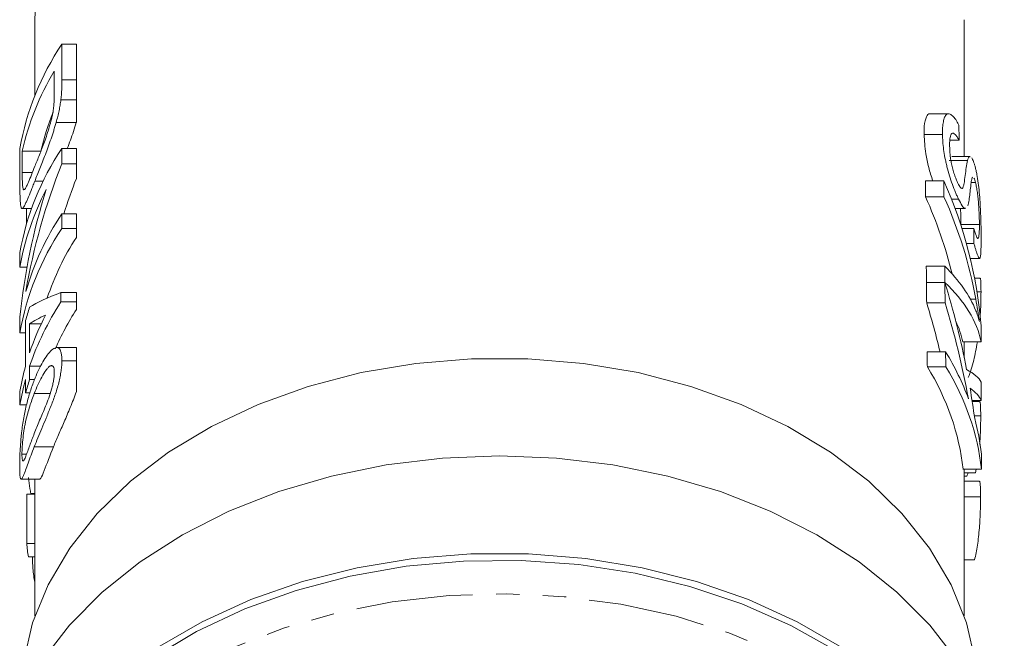
# Model space of a CAD drawing. Units: millimetres. Extents: x -278 to 790, y -194 to 375.
# Drawn here: x 73 to 127, y -53 to -19 of the extents above; entities that cross this region are included whole.
import ezdxf

# ---------------------------------------------------------------- set-up
doc = ezdxf.new("R2010")
doc.units = ezdxf.units.MM
doc.linetypes.add('PHANTOM', pattern=[12.7, 6.35, -1.27, 1.27, -1.27, 1.27, -1.27])

msp = doc.modelspace()

# ---------------------------------------------------------------- linework, layer by layer
at = {"color": 7, "linetype": 'Continuous', "lineweight": 15}
for p, q in [((73.914, -19.436), (73.914, -23.547)), ((124.414, -26.874), (124.414, -19.436)), ((75.376, -20.772), (75.376, -22.706)), ((75.376, -20.772), (76.164, -20.772)), ((76.164, -20.772), (76.164, -22.706)), ((74.967, -23.369), (74.967, -22.223)), ((75.323, -23.788), (76.164, -23.788)), ((123.559, -24.55), (122.554, -24.55)), ((75.067, -25.015), (76.161, -25.015)), ((76.161, -25.015), (76.164, -25.005)), ((123.229, -25.667), (122.229, -25.667)), ((124.13, -25.983), (123.628, -25.983)), ((73.097, -28.455), (73.097, -26.429)), ((73.224, -26.574), (73.224, -27.74)), ((73.224, -26.574), (74.236, -26.574)), ((75.376, -26.429), (75.376, -27.272)), ((75.376, -26.429), (76.164, -26.429)), ((76.164, -26.429), (76.164, -27.272)), ((75.376, -27.272), (76.164, -27.272)), ((76.164, -27.272), (76.164, -28.063)), ((124.587, -27.091), (123.587, -27.091)), ((124.731, -26.874), (123.73, -26.874)), ((73.904, -28.211), (74.355, -28.211)), ((123.3, -28.184), (122.3, -28.184)), ((125.023, -28.286), (124.791, -28.286)), ((123.31, -29.064), (122.31, -29.064)), ((124.101, -29.186), (123.722, -29.186)), ((73.221, -29.691), (73.728, -29.691)), ((73.461, -29.691), (73.461, -30.508)), ((123.915, -29.694), (124.474, -29.694)), ((75.376, -29.983), (75.376, -30.78)), ((75.376, -29.983), (76.164, -29.983)), ((76.164, -29.983), (76.164, -30.78)), ((75.376, -30.78), (76.164, -30.78)), ((76.164, -30.78), (76.164, -31.262)), ((125.235, -30.57), (124.235, -30.57)), ((124.932, -30.779), (124.287, -30.779)), ((73.097, -32.884), (73.097, -32.086)), ((124.936, -31.591), (124.528, -31.591)), ((124.739, -32.406), (125.239, -32.406)), ((73.097, -32.884), (73.482, -32.884)), ((123.349, -32.826), (122.349, -32.826)), ((123.358, -33.706), (122.358, -33.706)), ((125.262, -33.473), (124.971, -33.473)), ((123.358, -33.712), (122.358, -33.712)), ((125.323, -34.22), (125.104, -34.22)), ((75.329, -34.262), (75.329, -34.769)), ((75.329, -34.262), (76.164, -34.262)), ((75.329, -34.769), (76.164, -34.769)), ((76.164, -34.262), (76.164, -34.769)), ((76.164, -34.769), (76.164, -35.178)), ((123.37, -34.823), (122.37, -34.823)), ((73.097, -36.437), (73.097, -35.594)), ((73.404, -38.25), (73.404, -35.785)), ((73.626, -35.955), (73.626, -37.525)), ((73.626, -35.955), (74.259, -35.955)), ((73.097, -36.437), (73.404, -36.437)), ((76.164, -37.248), (75.092, -37.248)), ((125.331, -36.943), (124.331, -36.943)), ((124.414, -37.801), (124.414, -36.943)), ((75.376, -37.96), (76.164, -37.96)), ((123.398, -37.475), (122.398, -37.475)), ((73.626, -38.25), (73.626, -38.976)), ((73.626, -38.25), (74.227, -38.25)), ((74.743, -38.24), (74.839, -38.24)), ((123.406, -38.286), (122.406, -38.286)), ((73.404, -39.701), (73.404, -38.976)), ((73.626, -38.976), (73.895, -38.976)), ((73.097, -40.354), (73.097, -39.628)), ((73.404, -39.701), (73.637, -39.701)), ((73.878, -39.737), (74.744, -39.737)), ((125.337, -40.121), (124.837, -40.121)), ((73.097, -40.354), (73.461, -40.354)), ((125.237, -40.176), (124.845, -40.176)), ((125.309, -40.947), (124.958, -40.947)), ((73.208, -43.037), (73.459, -43.037)), ((125.344, -43.843), (124.344, -43.843)), ((124.414, -51.821), (124.414, -43.843)), ((125.029, -44.055), (125.064, -43.843)), ((73.166, -44.404), (74.174, -44.404)), ((73.914, -44.404), (73.914, -51.821)), ((125.029, -44.055), (124.414, -44.055)), ((124.56, -44.23), (124.414, -44.23)), ((125.223, -44.506), (124.414, -44.506)), ((73.467, -45.208), (73.467, -47.891)), ((73.467, -45.208), (73.914, -45.208)), ((73.694, -45.174), (73.914, -45.174)), ((125.299, -45.36), (124.414, -45.36)), ((73.467, -47.891), (73.914, -47.891)), ((73.555, -48.616), (73.914, -48.616)), ((124.971, -48.772), (124.414, -48.772))]:
    msp.add_line(p, q, dxfattribs=at)
at = {"color": 8, "linetype": 'PHANTOM', "lineweight": 0}
for p, q in [((75.376, -22.706), (76.164, -22.706)), ((73.224, -27.74), (73.774, -27.74)), ((125.041, -34.616), (124.742, -34.616)), ((73.877, -42.64), (74.917, -42.64))]:
    msp.add_line(p, q, dxfattribs=at)
at = {"color": 7, "linetype": 'Continuous', "lineweight": 15, "flags": 128}
for points in [[(125.029, -54.337), (124.541, -52.206), (123.703, -50.129), (122.526, -48.137), (121.027, -46.255), (119.226, -44.511), (117.149, -42.929), (114.823, -41.529), (112.282, -40.332), (109.559, -39.354), (106.693, -38.608), (103.723, -38.105), (100.69, -37.852), (97.637, -37.852), (94.604, -38.105), (91.634, -38.608), (88.768, -39.354), (86.045, -40.332), (83.504, -41.529), (81.178, -42.929), (79.101, -44.511), (77.3, -46.255), (75.801, -48.137), (74.624, -50.129), (73.786, -52.206), (73.298, -54.337)], [(124.021, -54.252), (122.538, -52.325), (120.757, -50.528), (118.702, -48.885), (116.397, -47.416), (113.874, -46.14), (111.163, -45.072), (108.299, -44.228), (105.319, -43.617), (102.261, -43.247), (99.164, -43.124), (96.066, -43.247), (93.008, -43.617), (90.028, -44.228), (87.164, -45.072), (84.453, -46.14), (81.93, -47.416), (79.626, -48.885), (77.57, -50.528), (75.789, -52.325), (74.306, -54.252)], [(80.569, -53.546), (82.999, -52.141), (85.641, -50.94), (88.459, -49.961), (91.416, -49.215), (94.474, -48.712), (97.594, -48.459), (100.733, -48.459), (103.853, -48.712), (106.911, -49.215), (109.868, -49.961), (112.686, -50.94), (115.328, -52.141), (117.758, -53.546)], [(117.45, -53.721), (114.993, -52.342), (112.33, -51.169), (109.496, -50.219), (106.527, -49.504), (103.461, -49.032), (100.34, -48.811), (97.204, -48.842), (94.093, -49.127), (91.048, -49.66), (88.108, -50.435), (85.313, -51.442), (82.699, -52.668), (80.299, -54.096)]]:
    msp.add_lwpolyline(points, dxfattribs=at)
at = {"color": 8, "linetype": 'PHANTOM', "lineweight": 0, "flags": 128}
msp.add_lwpolyline([(79.768, -56.304), (82.105, -54.83), (84.665, -53.554), (87.414, -52.492), (90.316, -51.659), (93.333, -51.066), (96.426, -50.72), (99.555, -50.625), (102.679, -50.783), (105.757, -51.191), (108.749, -51.846), (111.616, -52.737), (114.321, -53.853), (116.828, -55.18), (119.105, -56.701), (121.122, -58.395), (122.853, -60.241), (124.275, -62.214), (125.369, -64.289), (126.122, -66.438), (126.523, -68.635), (126.589, -70.357)], dxfattribs=at)
at = {"color": 7, "linetype": 'Continuous', "lineweight": 15}
for centre, radius, start, end in [((87.324, -19.533), 13.411, 151.4109, 179.5835), ((87.579, -28.975), 14.704, 146.0895, 170.0272), ((87.527, -29.779), 14.658, 148.9694, 167.3715), ((87.456, -29.606), 13.563, 157.7318, 167.0832), ((87.579, -34.632), 14.704, 146.0895, 170.0272), ((87.147, -35.299), 14.256, 152.2534, 170.2435), ((87.951, -38.374), 15.118, 146.2841, 163.9861), ((87.579, -38.984), 14.704, 146.0895, 170.0272), ((88.431, -39.189), 14.606, 147.1298, 161.4883), ((88.119, -43.181), 15.308, 146.6687, 161.2114), ((86.914, -39.531), 14.02, 161.4001, 164.5005), ((88.826, -43.32), 15.054, 147.2608, 156.525), ((87.636, -42.255), 14.786, 152.7641, 161.3455), ((86.516, -41.889), 13.608, 164.4891, 170.4354), ((86.516, -42.615), 13.608, 164.4891, 170.4354), ((86.914, -43.447), 14.02, 161.4001, 164.5005), ((86.178, -46.715), 12.765, 185.2853, 188.5648)]:
    msp.add_arc(centre, radius, start, end, dxfattribs=at)
for centre, major_axis, ratio, start_param, end_param in [((100.164, -353.548), (0, 1040.735), 0.024262, 5.032576, 5.033398), ((99.164, -40.162), (0, 30.481), 0.861198, 1.13418, 1.374066), ((99.164, -40.162), (0, 29.32), 0.861198, 1.145438, 1.21624), ((99.164, -444.97), (0, 1040.735), 0.024262, 5.123499, 5.124421), ((100.164, -444.97), (0, 1040.735), 0.024262, 5.123499, 5.124421), ((100.164, -38.075), (25.25, 0), 0.978135, 0.081549, 0.412032), ((99.164, -39.194), (0, 30.481), 0.861198, 1.217998, 1.452406), ((99.164, -38.771), (25.25, 0), 0.962041, 0.229418, 0.41111), ((100.164, -38.771), (25.25, 0), 0.962041, 0.171912, 0.41111), ((100.164, -233.038), (0, 1040.735), 0.024262, 4.907182, 4.907976), ((99.164, -444.97), (0, 1040.735), 0.024262, 5.118638, 5.119558), ((100.164, -444.97), (0, 1040.735), 0.024262, 5.118638, 5.119558), ((100.164, -37.071), (25.25, 0), 0.424516, 0.171299, 0.40717), ((100.164, -37.772), (25.25, 0), 0.407518, 0.080701, 0.406249), ((99.164, -444.97), (0, 1040.735), 0.024262, 5.11747, 5.118632), ((100.164, -444.97), (0, 1040.735), 0.024262, 5.11747, 5.118632), ((100.164, -47.58), (0, 35.096), 0.719449, 4.975905, 5.118632), ((99.164, -36.044), (26.25, 0), 0.162045, 2.709284, 2.908053), ((99.164, -48.654), (0, 35.096), 0.719449, 5.036585, 5.11747), ((100.164, -48.654), (0, 35.096), 0.719449, 4.960519, 5.11747), ((99.164, -36.939), (26.25, 0), 0.162029, 2.793409, 2.908053), ((99.164, -37.772), (25.25, 0), 0.407518, 0.080701, 0.19143), ((100.164, -120.84), (0, 1040.735), 0.024262, 4.79309, 4.793937), ((99.164, -444.97), (0, 1040.735), 0.024262, 5.113853, 5.1147), ((100.164, -444.97), (0, 1040.735), 0.024262, 5.113853, 5.1147), ((100.164, -44.343), (25.25, 0), 0.694764, 0.24813, 0.402311), ((99.164, -45.141), (25.25, 0), 0.694764, 0.07405, 0.401464), ((100.164, -45.141), (25.25, 0), 0.694764, 0.07405, 0.401464), ((100.164, -39.416), (25.25, 0), 0.148612, 0.0786, 0.263516), ((100.164, -40.459), (25.25, 0), 0.172366, 0.077637, 0.233739), ((100.164, -47.585), (0, 35.12), 0.718966, 4.897869, 4.946128), ((100.164, -120.84), (0, 1040.735), 0.024262, 4.790026, 4.790989), ((100.164, -44.343), (25.25, 0), 0.694764, 0.074832, 0.18548), ((100.164, -120.84), (0, 1040.735), 0.024262, 4.786439, 4.787221), ((100.164, -39.181), (25.25, 0), 0.77565, 6.022443, 6.031685)]:
    msp.add_ellipse(centre, major_axis=major_axis, ratio=ratio, start_param=start_param, end_param=end_param, dxfattribs=at)
msp.add_open_spline([(75.376, -22.706), (75.375, -23.044), (75.37, -23.389), (75.323, -23.788)], degree=3, dxfattribs=at)
for points, knots in [([(76.164, -22.706), (76.164, -22.76), (76.164, -22.863), (76.164, -23.015), (76.164, -23.162), (76.164, -23.3), (76.164, -23.432), (76.164, -23.555), (76.164, -23.673), (76.164, -23.751), (76.164, -23.788)], [0, 0, 0, 0, 0.157891, 0.306794, 0.445674, 0.57568, 0.694631, 0.805978, 0.907764, 1, 1, 1, 1]), ([(74.898, -24.421), (74.906, -24.371), (74.914, -24.321), (74.926, -24.224), (74.931, -24.177), (74.945, -24.037), (74.95, -23.95), (74.965, -23.689), (74.966, -23.529), (74.967, -23.369)], [0, 0, 0, 0, 0.125, 0.125, 0.25, 0.25, 0.5, 0.5, 1, 1, 1, 1]), ([(75.323, -23.788), (75.31, -23.883), (75.297, -23.978), (75.265, -24.175), (75.246, -24.277), (75.203, -24.484), (75.179, -24.589), (75.125, -24.801), (75.096, -24.908), (75.067, -25.015)], [0, 0, 0, 0, 0.25, 0.25, 0.5, 0.5, 0.75, 0.75, 1, 1, 1, 1]), ([(76.164, -23.788), (76.164, -23.886), (76.164, -24.08), (76.164, -24.386), (76.164, -24.695), (76.164, -24.903), (76.164, -25.005)], [0, 0, 0, 0, 0.2611949, 0.5131428, 0.7578093, 0.9922057, 0.9922057, 0.9922057, 0.9922057]), ([(73.909, -27.401), (73.949, -27.301), (73.99, -27.2), (74.074, -26.994), (74.116, -26.887), (74.204, -26.667), (74.248, -26.555), (74.339, -26.319), (74.385, -26.198), (74.477, -25.941), (74.522, -25.809), (74.611, -25.538), (74.654, -25.399), (74.737, -25.119), (74.776, -24.978), (74.828, -24.766), (74.845, -24.695), (74.874, -24.556), (74.886, -24.489), (74.898, -24.421)], [0, 0, 0, 0, 0.125, 0.125, 0.25, 0.25, 0.375, 0.375, 0.5, 0.5, 0.625, 0.625, 0.75, 0.75, 0.875, 0.875, 0.9375, 0.9375, 1, 1, 1, 1]), ([(122.554, -24.558), (122.549, -24.555), (122.464, -24.514), (122.334, -24.717), (122.234, -25.115), (122.23, -25.514), (122.229, -25.667)], [0, 0, 0, 0, 0.020213, 0.329846, 0.742683, 1, 1, 1, 1]), ([(123.229, -25.667), (123.229, -25.539), (123.23, -25.411), (123.245, -25.181), (123.258, -25.077), (123.294, -24.889), (123.317, -24.803), (123.378, -24.668), (123.414, -24.614), (123.478, -24.568), (123.501, -24.557), (123.549, -24.548), (123.575, -24.55), (123.653, -24.567), (123.711, -24.603), (123.828, -24.706), (123.887, -24.777), (123.976, -24.907), (124.006, -24.955), (124.066, -25.06), (124.095, -25.116), (124.124, -25.172)], [0, 0, 0, 0, 0.125, 0.125, 0.25, 0.25, 0.375, 0.375, 0.5, 0.5, 0.5625, 0.5625, 0.625, 0.625, 0.75, 0.75, 0.875, 0.875, 0.9375, 0.9375, 1, 1, 1, 1]), ([(75.067, -25.015), (75.045, -25.091), (75.024, -25.168), (74.979, -25.319), (74.955, -25.395), (74.885, -25.618), (74.837, -25.766), (74.687, -26.203), (74.581, -26.49), (74.377, -27.027), (74.276, -27.28), (74.132, -27.644), (74.084, -27.762), (73.992, -27.992), (73.948, -28.102), (73.904, -28.211)], [0, 0, 0, 0, 0.0625, 0.0625, 0.125, 0.125, 0.25, 0.25, 0.5, 0.5, 0.75, 0.75, 0.875, 0.875, 1, 1, 1, 1]), ([(75.67, -26.429), (75.728, -26.282), (75.902, -25.838), (76.057, -25.345), (76.161, -25.015)], [0, 0, 0, 0, 0.331818, 1, 1, 1, 1]), ([(122.229, -25.667), (122.248, -26.003), (122.279, -26.542), (122.466, -27.452), (122.623, -27.942), (122.7, -28.184)], [0, 0, 0, 0, 0.4571966, 0.7313114, 1, 1, 1, 1]), ([(124.101, -29.186), (124.074, -29.128), (124.046, -29.07), (123.991, -28.947), (123.963, -28.883), (123.88, -28.681), (123.823, -28.533), (123.713, -28.229), (123.66, -28.073), (123.56, -27.75), (123.513, -27.583), (123.452, -27.339), (123.433, -27.258), (123.398, -27.097), (123.381, -27.016), (123.336, -26.779), (123.311, -26.628), (123.272, -26.334), (123.256, -26.192), (123.236, -25.92), (123.232, -25.793), (123.229, -25.667)], [0, 0, 0, 0, 0.0625, 0.0625, 0.125, 0.125, 0.25, 0.25, 0.375, 0.375, 0.5, 0.5, 0.5625, 0.5625, 0.625, 0.625, 0.75, 0.75, 0.875, 0.875, 1, 1, 1, 1]), ([(124.13, -25.983), (124.096, -25.92), (124.061, -25.858), (123.991, -25.755), (123.956, -25.711), (123.888, -25.64), (123.855, -25.616), (123.794, -25.594), (123.765, -25.595), (123.716, -25.627), (123.695, -25.657), (123.662, -25.74), (123.65, -25.791), (123.631, -25.91), (123.625, -25.976), (123.618, -26.12), (123.618, -26.198), (123.618, -26.276)], [0, 0, 0, 0, 0.125, 0.125, 0.25, 0.25, 0.375, 0.375, 0.5, 0.5, 0.625, 0.625, 0.75, 0.75, 0.875, 0.875, 1, 1, 1, 1]), ([(123.618, -26.276), (123.619, -26.348), (123.62, -26.42), (123.628, -26.573), (123.634, -26.651), (123.649, -26.814), (123.659, -26.9), (123.685, -27.079), (123.701, -27.173), (123.742, -27.363), (123.766, -27.461), (123.819, -27.653), (123.846, -27.749), (123.908, -27.934), (123.939, -28.021), (123.988, -28.142), (124.004, -28.181), (124.037, -28.255), (124.053, -28.289), (124.069, -28.324)], [0, 0, 0, 0, 0.125, 0.125, 0.25, 0.25, 0.375, 0.375, 0.5, 0.5, 0.625, 0.625, 0.75, 0.75, 0.875, 0.875, 0.9375, 0.9375, 1, 1, 1, 1]), ([(124.297, -28.608), (124.31, -28.601), (124.323, -28.591), (124.343, -28.554), (124.352, -28.531), (124.376, -28.454), (124.389, -28.392), (124.426, -28.198), (124.444, -28.051), (124.48, -27.755), (124.498, -27.609), (124.537, -27.33), (124.56, -27.201), (124.587, -27.091)], [0, 0, 0, 0, 0.0625, 0.0625, 0.125, 0.125, 0.25, 0.25, 0.5, 0.5, 0.75, 0.75, 1, 1, 1, 1]), ([(124.587, -27.091), (124.62, -26.977), (124.659, -26.844), (124.722, -26.887), (124.731, -26.893)], [0, 0, 0, 0, 0.859526, 1, 1, 1, 1]), ([(124.822, -26.945), (124.853, -26.989), (124.885, -27.055), (124.933, -27.18), (124.949, -27.226), (124.98, -27.325), (124.995, -27.38), (125.01, -27.436)], [0, 0, 0, 0, 0.5, 0.5, 0.75, 0.75, 1, 1, 1, 1]), ([(73.224, -27.74), (73.225, -27.976), (73.226, -28.21), (73.245, -28.477), (73.254, -28.549), (73.273, -28.625), (73.28, -28.645), (73.297, -28.672), (73.307, -28.674), (73.318, -28.676)], [0, 0, 0, 0, 0.5, 0.5, 0.75, 0.75, 0.875, 0.875, 1, 1, 1, 1]), ([(73.318, -28.676), (73.333, -28.668), (73.35, -28.659), (73.386, -28.616), (73.405, -28.585), (73.467, -28.473), (73.514, -28.37), (73.615, -28.138), (73.669, -28.003), (73.784, -27.716), (73.845, -27.559), (73.909, -27.401)], [0, 0, 0, 0, 0.125, 0.125, 0.25, 0.25, 0.5, 0.5, 0.75, 0.75, 1, 1, 1, 1]), ([(125.01, -27.436), (125.025, -27.499), (125.04, -27.562), (125.07, -27.694), (125.084, -27.763), (125.124, -27.983), (125.149, -28.143), (125.192, -28.472), (125.211, -28.641), (125.244, -28.991), (125.258, -29.166), (125.281, -29.513), (125.29, -29.686), (125.305, -30.017), (125.31, -30.176), (125.319, -30.484), (125.323, -30.634), (125.327, -30.916), (125.328, -31.046), (125.328, -31.175)], [0, 0, 0, 0, 0.0625, 0.0625, 0.125, 0.125, 0.25, 0.25, 0.375, 0.375, 0.5, 0.5, 0.625, 0.625, 0.75, 0.75, 0.875, 0.875, 1, 1, 1, 1]), ([(73.904, -28.211), (73.868, -28.3), (73.833, -28.389), (73.766, -28.56), (73.733, -28.642), (73.638, -28.878), (73.579, -29.025), (73.498, -29.215), (73.472, -29.275), (73.421, -29.385), (73.397, -29.438), (73.33, -29.574), (73.29, -29.638), (73.223, -29.7), (73.195, -29.701), (73.162, -29.64), (73.153, -29.605), (73.137, -29.522), (73.13, -29.47), (73.12, -29.351), (73.115, -29.286), (73.108, -29.142), (73.105, -29.065), (73.101, -28.903), (73.099, -28.819), (73.098, -28.642), (73.097, -28.548), (73.097, -28.455)], [0, 0, 0, 0, 0.0625, 0.0625, 0.125, 0.125, 0.25, 0.25, 0.3125, 0.3125, 0.375, 0.375, 0.5, 0.5, 0.625, 0.625, 0.6875, 0.6875, 0.75, 0.75, 0.8125, 0.8125, 0.875, 0.875, 0.9375, 0.9375, 1, 1, 1, 1]), ([(124.069, -28.324), (124.091, -28.366), (124.113, -28.409), (124.155, -28.483), (124.175, -28.513), (124.214, -28.564), (124.233, -28.584), (124.267, -28.606), (124.282, -28.607), (124.297, -28.608)], [0, 0, 0, 0, 0.25, 0.25, 0.5, 0.5, 0.75, 0.75, 1, 1, 1, 1]), ([(124.81, -28.149), (124.8, -28.198), (124.792, -28.255), (124.776, -28.371), (124.769, -28.434), (124.748, -28.62), (124.734, -28.747), (124.706, -28.999), (124.691, -29.122), (124.655, -29.35), (124.635, -29.456), (124.608, -29.538)], [0, 0, 0, 0, 0.125, 0.125, 0.25, 0.25, 0.5, 0.5, 0.75, 0.75, 1, 1, 1, 1]), ([(124.886, -27.998), (124.882, -27.994), (124.853, -27.964), (124.831, -28.056), (124.814, -28.132), (124.81, -28.149)], [0, 0, 0, 0, 0.105432, 0.800007, 1, 1, 1, 1]), ([(125.023, -28.286), (125.009, -28.236), (124.996, -28.186), (124.968, -28.103), (124.954, -28.069), (124.941, -28.044)], [0, 0, 0, 0, 0.5, 0.5, 1, 1, 1, 1]), ([(125.235, -30.57), (125.235, -30.491), (125.234, -30.412), (125.231, -30.243), (125.228, -30.155), (125.219, -29.882), (125.208, -29.678), (125.184, -29.361), (125.174, -29.251), (125.152, -29.038), (125.139, -28.933), (125.11, -28.728), (125.094, -28.629), (125.069, -28.491), (125.06, -28.447), (125.042, -28.364), (125.032, -28.325), (125.023, -28.286)], [0, 0, 0, 0, 0.125, 0.125, 0.25, 0.25, 0.5, 0.5, 0.625, 0.625, 0.75, 0.75, 0.875, 0.875, 0.9375, 0.9375, 1, 1, 1, 1]), ([(124.474, -29.668), (124.467, -29.676), (124.429, -29.723), (124.299, -29.559), (124.168, -29.312), (124.101, -29.186)], [0, 0, 0, 0, 0.096117, 0.539015, 1, 1, 1, 1]), ([(124.206, -29.694), (124.214, -29.85), (124.232, -30.176), (124.234, -30.435), (124.235, -30.57)], [0, 0, 0, 0, 0.478423, 1, 1, 1, 1]), ([(124.932, -30.779), (124.959, -30.86), (124.984, -30.941), (125.031, -31.081), (125.053, -31.143), (125.095, -31.247), (125.114, -31.288), (125.147, -31.328), (125.161, -31.331), (125.185, -31.3), (125.195, -31.27), (125.211, -31.187), (125.217, -31.132), (125.227, -31.004), (125.231, -30.929), (125.235, -30.76), (125.235, -30.665), (125.235, -30.57)], [0, 0, 0, 0, 0.125, 0.125, 0.25, 0.25, 0.375, 0.375, 0.5, 0.5, 0.625, 0.625, 0.75, 0.75, 0.875, 0.875, 1, 1, 1, 1]), ([(125.328, -31.175), (125.328, -31.25), (125.328, -31.324), (125.328, -31.466), (125.327, -31.535), (125.325, -31.735), (125.322, -31.857), (125.314, -32.074), (125.308, -32.171), (125.296, -32.278), (125.291, -32.308), (125.28, -32.359), (125.274, -32.377), (125.26, -32.4), (125.252, -32.407), (125.235, -32.406), (125.225, -32.398), (125.194, -32.359), (125.17, -32.307), (125.115, -32.168), (125.083, -32.074), (125.031, -31.911), (125.013, -31.852), (124.976, -31.727), (124.956, -31.659), (124.936, -31.591)], [0, 0, 0, 0, 0.0625, 0.0625, 0.125, 0.125, 0.25, 0.25, 0.375, 0.375, 0.4375, 0.4375, 0.5, 0.5, 0.5625, 0.5625, 0.625, 0.625, 0.75, 0.75, 0.875, 0.875, 0.9375, 0.9375, 1, 1, 1, 1]), ([(125.323, -34.22), (125.321, -34.018), (125.317, -33.673), (125.294, -33.461), (125.268, -33.492), (125.262, -33.499)], [0, 0, 0, 0, 0.518298, 0.887733, 1, 1, 1, 1]), ([(125.263, -35.742), (125.274, -35.605), (125.302, -35.243), (125.319, -34.705), (125.322, -34.377), (125.323, -34.22)], [0, 0, 0, 0, 0.238999, 0.635694, 1, 1, 1, 1]), ([(125.232, -35.826), (125.206, -35.627), (125.176, -35.428), (125.113, -35.025), (125.078, -34.82), (125.041, -34.616)], [0, 0, 0, 0, 0.5, 0.5, 1, 1, 1, 1]), ([(125.044, -35.244), (125.08, -35.334), (125.114, -35.425), (125.177, -35.618), (125.206, -35.721), (125.232, -35.826)], [0, 0, 0, 0, 0.5, 0.5, 1, 1, 1, 1]), ([(73.877, -39.014), (73.94, -38.855), (74.006, -38.698), (74.144, -38.399), (74.216, -38.257), (74.364, -37.988), (74.44, -37.862), (74.598, -37.633), (74.68, -37.53), (74.842, -37.366), (74.922, -37.305), (75.037, -37.257), (75.074, -37.247), (75.143, -37.25), (75.175, -37.26), (75.234, -37.303), (75.26, -37.334), (75.304, -37.413), (75.321, -37.465), (75.35, -37.584), (75.36, -37.65), (75.374, -37.796), (75.375, -37.877), (75.376, -37.96)], [0, 0, 0, 0, 0.125, 0.125, 0.25, 0.25, 0.375, 0.375, 0.5, 0.5, 0.625, 0.625, 0.6875, 0.6875, 0.75, 0.75, 0.8125, 0.8125, 0.875, 0.875, 0.9375, 0.9375, 1, 1, 1, 1]), ([(76.164, -37.25), (76.164, -37.247), (76.164, -37.248), (76.164, -37.262), (76.164, -37.292), (76.164, -37.34), (76.164, -37.4), (76.164, -37.482), (76.164, -37.577), (76.164, -37.688), (76.164, -37.816), (76.164, -37.912), (76.164, -37.96)], [0.655153, 0.655153, 0.655153, 0.655153, 0.6871561, 0.7204222, 0.7532302, 0.7862602, 0.819504, 0.8535453, 0.8883083, 0.9239959, 0.9613503, 1, 1, 1, 1]), ([(124.633, -38.881), (124.736, -38.579), (124.932, -38.006), (125.062, -37.285), (125.124, -36.943)], [0, 0, 0, 0, 0.526094, 1, 1, 1, 1]), ([(75.376, -37.96), (75.374, -38.046), (75.373, -38.133), (75.36, -38.316), (75.35, -38.413), (75.321, -38.616), (75.303, -38.723), (75.26, -38.94), (75.235, -39.051), (75.179, -39.275), (75.147, -39.39), (75.078, -39.617), (75.041, -39.729), (74.964, -39.95), (74.924, -40.059), (74.843, -40.272), (74.803, -40.376), (74.681, -40.684), (74.601, -40.882), (74.443, -41.27), (74.366, -41.457), (74.142, -41.989), (74.003, -42.317), (73.877, -42.64)], [0, 0, 0, 0, 0.0625, 0.0625, 0.125, 0.125, 0.1875, 0.1875, 0.25, 0.25, 0.3125, 0.3125, 0.375, 0.375, 0.4375, 0.4375, 0.5, 0.5, 0.625, 0.625, 0.75, 0.75, 1, 1, 1, 1]), ([(76.164, -37.96), (76.164, -38.035), (76.164, -38.182), (76.164, -38.425), (76.164, -38.679), (76.164, -38.943), (76.164, -39.212), (76.164, -39.446), (76.164, -39.588), (76.164, -39.639)], [0, 0, 0, 0, 0.0567243, 0.1114372, 0.1643678, 0.2164354, 0.2676415, 0.3173598, 0.3458806, 0.3458806, 0.3458806, 0.3458806]), ([(74.743, -38.24), (74.706, -38.267), (74.669, -38.296), (74.592, -38.381), (74.553, -38.43), (74.438, -38.59), (74.361, -38.715), (74.214, -38.984), (74.142, -39.126), (74.006, -39.424), (73.94, -39.58), (73.878, -39.737)], [0, 0, 0, 0, 0.125, 0.125, 0.25, 0.25, 0.5, 0.5, 0.75, 0.75, 1, 1, 1, 1]), ([(74.967, -38.605), (74.966, -38.568), (74.966, -38.532), (74.961, -38.465), (74.957, -38.435), (74.942, -38.352), (74.927, -38.307), (74.886, -38.248), (74.861, -38.23), (74.806, -38.22), (74.775, -38.229), (74.743, -38.24)], [0, 0, 0, 0, 0.125, 0.125, 0.25, 0.25, 0.5, 0.5, 0.75, 0.75, 1, 1, 1, 1]), ([(73.185, -41.881), (73.203, -41.738), (73.221, -41.595), (73.261, -41.322), (73.283, -41.19), (73.353, -40.799), (73.406, -40.55), (73.523, -40.076), (73.587, -39.851), (73.725, -39.42), (73.798, -39.216), (73.877, -39.014)], [0, 0, 0, 0, 0.125, 0.125, 0.25, 0.25, 0.5, 0.5, 0.75, 0.75, 1, 1, 1, 1]), ([(73.878, -41.913), (73.923, -41.796), (73.97, -41.68), (74.068, -41.443), (74.118, -41.322), (74.273, -40.953), (74.383, -40.699), (74.551, -40.284), (74.609, -40.139), (74.717, -39.834), (74.769, -39.67), (74.838, -39.426), (74.859, -39.345), (74.897, -39.183), (74.914, -39.102), (74.941, -38.946), (74.951, -38.872), (74.964, -38.731), (74.966, -38.668), (74.967, -38.605)], [0, 0, 0, 0, 0.125, 0.125, 0.25, 0.25, 0.5, 0.5, 0.625, 0.625, 0.75, 0.75, 0.8125, 0.8125, 0.875, 0.875, 0.9375, 0.9375, 1, 1, 1, 1]), ([(73.878, -39.737), (73.789, -39.964), (73.706, -40.194), (73.592, -40.561), (73.555, -40.686), (73.485, -40.944), (73.452, -41.077), (73.405, -41.287), (73.39, -41.358), (73.361, -41.506), (73.347, -41.581), (73.308, -41.813), (73.285, -41.98), (73.248, -42.307), (73.232, -42.474), (73.218, -42.703), (73.214, -42.776), (73.209, -42.914), (73.208, -42.976), (73.208, -43.037)], [0, 0, 0, 0, 0.25, 0.25, 0.375, 0.375, 0.5, 0.5, 0.5625, 0.5625, 0.625, 0.625, 0.75, 0.75, 0.875, 0.875, 0.9375, 0.9375, 1, 1, 1, 1]), ([(74.917, -42.64), (74.96, -42.533), (75.006, -42.426), (75.099, -42.208), (75.146, -42.097), (75.293, -41.76), (75.396, -41.529), (75.61, -41.032), (75.722, -40.767), (75.891, -40.359), (75.947, -40.221), (76.058, -39.937), (76.112, -39.792), (76.164, -39.639)], [0, 0, 0, 0, 0.125, 0.125, 0.25, 0.25, 0.5, 0.5, 0.75, 0.75, 0.875, 0.875, 1, 1, 1, 1]), ([(125.309, -40.947), (125.306, -40.751), (125.301, -40.396), (125.276, -40.161), (125.245, -40.199), (125.237, -40.208)], [0, 0, 0, 0, 0.486449, 0.878685, 1, 1, 1, 1]), ([(125.243, -42.502), (125.248, -42.456), (125.275, -42.171), (125.296, -41.655), (125.308, -41.204), (125.309, -40.989), (125.309, -40.947)], [0, 0, 0, 0, 0.080483, 0.494464, 0.90036, 1, 1, 1, 1]), ([(73.085, -43.69), (73.086, -43.567), (73.087, -43.442), (73.094, -43.165), (73.099, -43.02), (73.114, -42.712), (73.125, -42.547), (73.145, -42.299), (73.152, -42.216), (73.168, -42.049), (73.176, -41.965), (73.185, -41.881)], [0, 0, 0, 0, 0.25, 0.25, 0.5, 0.5, 0.75, 0.75, 0.875, 0.875, 1, 1, 1, 1]), ([(73.208, -43.037), (73.208, -43.093), (73.209, -43.149), (73.214, -43.242), (73.218, -43.28), (73.228, -43.343), (73.234, -43.367), (73.248, -43.398), (73.257, -43.406), (73.285, -43.412), (73.307, -43.393), (73.36, -43.295), (73.389, -43.222), (73.452, -43.058), (73.486, -42.965), (73.555, -42.772), (73.592, -42.67), (73.706, -42.359), (73.789, -42.136), (73.878, -41.913)], [0, 0, 0, 0, 0.0625, 0.0625, 0.125, 0.125, 0.1875, 0.1875, 0.25, 0.25, 0.375, 0.375, 0.5, 0.5, 0.625, 0.625, 0.75, 0.75, 1, 1, 1, 1]), ([(73.877, -42.64), (73.754, -42.949), (73.643, -43.253), (73.496, -43.654), (73.45, -43.783), (73.364, -44.015), (73.324, -44.119), (73.253, -44.288), (73.222, -44.349), (73.167, -44.414), (73.146, -44.41), (73.121, -44.344), (73.114, -44.31), (73.103, -44.226), (73.098, -44.176), (73.091, -44.058), (73.089, -43.993), (73.086, -43.85), (73.085, -43.77), (73.085, -43.69)], [0, 0, 0, 0, 0.25, 0.25, 0.375, 0.375, 0.5, 0.5, 0.625, 0.625, 0.75, 0.75, 0.8125, 0.8125, 0.875, 0.875, 0.9375, 0.9375, 1, 1, 1, 1]), ([(74.174, -44.388), (74.194, -44.379), (74.253, -44.354), (74.463, -43.802), (74.736, -43.102), (74.917, -42.64)], [0, 0, 0, 0, 0.143955, 0.435298, 1, 1, 1, 1]), ([(73.567, -44.309), (73.59, -44.518), (73.626, -44.839), (73.676, -45.087), (73.694, -45.174)], [0, 0, 0, 0, 0.650025, 1, 1, 1, 1]), ([(125.299, -45.36), (125.296, -45.113), (125.291, -44.705), (125.26, -44.486), (125.229, -44.521), (125.223, -44.528)], [0, 0, 0, 0, 0.552518, 0.912727, 1, 1, 1, 1]), ([(124.971, -48.772), (125.001, -48.65), (125.029, -48.528), (125.081, -48.265), (125.106, -48.127), (125.15, -47.834), (125.17, -47.68), (125.206, -47.369), (125.221, -47.207), (125.246, -46.888), (125.257, -46.731), (125.274, -46.422), (125.28, -46.273), (125.29, -45.991), (125.293, -45.856), (125.298, -45.598), (125.298, -45.478), (125.299, -45.36)], [0, 0, 0, 0, 0.125, 0.125, 0.25, 0.25, 0.375, 0.375, 0.5, 0.5, 0.625, 0.625, 0.75, 0.75, 0.875, 0.875, 1, 1, 1, 1]), ([(73.777, -48.616), (73.78, -48.731), (73.788, -49.053), (73.836, -49.591), (73.895, -49.965), (73.914, -50.079)], [0, 0, 0, 0, 0.277597, 0.779767, 1, 1, 1, 1])]:
    msp.add_open_spline(points, degree=3, knots=knots, dxfattribs=at)

doc.saveas('drawing.dxf')
